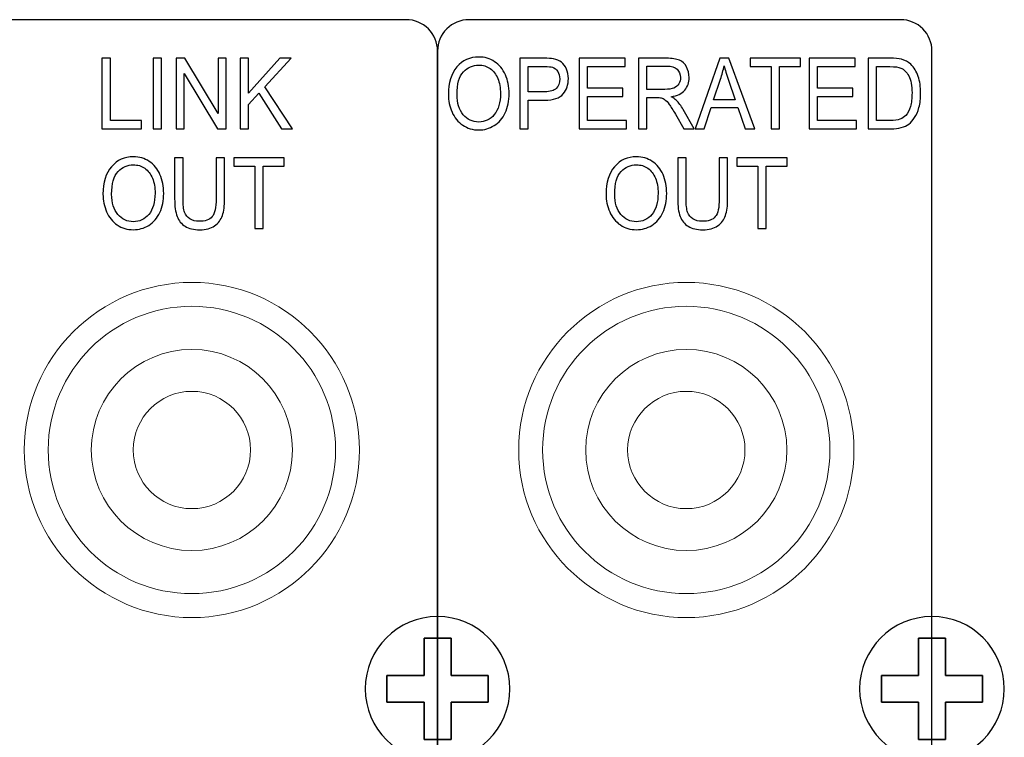
# Model space of a CAD drawing. Units: inches. Extents: x 1596 to 1957, y 1576 to 2188.
# Drawn here: x 1746 to 1777, y 1941 to 1964 of the extents above; entities that cross this region are included whole.
import ezdxf

# ---------------------------------------------------------------- set-up
doc = ezdxf.new("R2010")
doc.units = ezdxf.units.IN
doc.header["$MEASUREMENT"] = 0
doc.layers.add('layer 1', color=7, linetype='Continuous')

# ---------------------------------------------------------------- blocks, each defined once
blk = doc.blocks.new('A$C6C4A73D0')
at = {"layer": 'layer 1', "lineweight": 25}
blk.add_open_spline([(-0.016, 1.891), (1.026, 1.891), (1.876, 1.041), (1.876, -0.001), (1.876, -0.001), (1.876, -1.043), (1.026, -1.893), (-0.016, -1.893), (-0.016, -1.893), (-1.058, -1.893), (-1.908, -1.043), (-1.908, -0.001), (-1.908, -0.001), (-1.908, 1.041), (-1.058, 1.891), (-0.016, 1.891)], degree=3, knots=[0, 0, 0, 0, 0.25, 0.25, 0.25, 0.25, 0.5, 0.5, 0.5, 0.5, 0.75, 0.75, 0.75, 0.75, 1, 1, 1, 1], dxfattribs=at)
for points in [[(-0.368, 0.353), (-0.368, 0.353), (-0.368, 1.323), (-0.368, 1.323)], [(-0.368, 1.323), (-0.368, 1.323), (0.337, 1.323), (0.337, 1.323)], [(0.337, 1.323), (0.337, 1.323), (-0.368, 1.323), (-0.368, 1.323)], [(-0.368, 1.323), (-0.368, 1.323), (-0.368, 0.353), (-0.368, 0.353)], [(0.337, 1.323), (0.337, 1.323), (0.337, 0.353), (0.337, 0.353)], [(0.337, 0.353), (0.337, 0.353), (0.337, 1.323), (0.337, 1.323)], [(-1.34, -0.353), (-1.34, -0.353), (-1.34, 0.353), (-1.34, 0.353)], [(-1.34, 0.353), (-1.34, 0.353), (-0.368, 0.353), (-0.368, 0.353)], [(-0.368, 0.353), (-0.368, 0.353), (-1.34, 0.353), (-1.34, 0.353)], [(-1.34, 0.353), (-1.34, 0.353), (-1.34, -0.353), (-1.34, -0.353)], [(0.337, 0.353), (0.337, 0.353), (1.309, 0.353), (1.309, 0.353)], [(1.309, 0.353), (1.309, 0.353), (0.337, 0.353), (0.337, 0.353)], [(1.309, 0.353), (1.309, 0.353), (1.309, -0.353), (1.309, -0.353)], [(1.309, -0.353), (1.309, -0.353), (1.309, 0.353), (1.309, 0.353)], [(-0.368, -0.353), (-0.368, -0.353), (-1.34, -0.353), (-1.34, -0.353)], [(-1.34, -0.353), (-1.34, -0.353), (-0.368, -0.353), (-0.368, -0.353)], [(-0.368, -1.326), (-0.368, -1.326), (-0.368, -0.353), (-0.368, -0.353)], [(-0.368, -0.353), (-0.368, -0.353), (-0.368, -1.326), (-0.368, -1.326)], [(1.309, -0.353), (1.309, -0.353), (0.337, -0.353), (0.337, -0.353)], [(0.337, -0.353), (0.337, -0.353), (0.337, -1.326), (0.337, -1.326)], [(0.337, -1.326), (0.337, -1.326), (0.337, -0.353), (0.337, -0.353)], [(0.337, -0.353), (0.337, -0.353), (1.309, -0.353), (1.309, -0.353)], [(0.337, -1.326), (0.337, -1.326), (-0.368, -1.326), (-0.368, -1.326)], [(-0.368, -1.326), (-0.368, -1.326), (0.337, -1.326), (0.337, -1.326)]]:
    blk.add_open_spline(points, degree=3, dxfattribs=at)

msp = doc.modelspace()

# ---------------------------------------------------------------- linework, layer by layer
for points in [[(1744.22, 1928.817), (1758.002, 1928.817, 0.414214), (1759.002, 1929.817), (1759.002, 1963.145, 0.414214), (1758.002, 1964.145), (1744.22, 1964.145, 0.414214), (1743.22, 1963.145), (1743.22, 1929.817, 0.414214)], [(1760.002, 1928.817), (1773.784, 1928.817, 0.414214), (1774.784, 1929.817), (1774.784, 1963.145, 0.414214), (1773.784, 1964.145), (1760.002, 1964.145, 0.414214), (1759.002, 1963.145), (1759.002, 1929.817, 0.414214)]]:
    msp.add_lwpolyline(points, format="xyb", close=True)
at = {"lineweight": 9}
for centre in [(1751.16, 1950.409), (1766.942, 1950.409)]:
    msp.add_circle(centre, 4.586, dxfattribs=at)
for points, knots in [([(1748.29, 1960.662), (1748.29, 1960.662), (1748.29, 1962.914), (1748.29, 1962.914), (1748.29, 1962.914), (1748.29, 1962.914), (1748.558, 1962.914), (1748.558, 1962.914), (1748.558, 1962.914), (1748.558, 1962.914), (1748.558, 1960.928), (1748.558, 1960.928), (1748.558, 1960.928), (1748.558, 1960.928), (1749.556, 1960.928), (1749.556, 1960.928), (1749.556, 1960.928), (1749.556, 1960.928), (1749.556, 1960.662), (1749.556, 1960.662), (1749.556, 1960.662), (1749.556, 1960.662), (1748.29, 1960.662), (1748.29, 1960.662)], [0, 0, 0, 0, 0.166667, 0.166667, 0.166667, 0.166667, 0.333333, 0.333333, 0.333333, 0.333333, 0.5, 0.5, 0.5, 0.5, 0.666667, 0.666667, 0.666667, 0.666667, 0.833333, 0.833333, 0.833333, 0.833333, 1, 1, 1, 1]), ([(1749.922, 1960.662), (1749.922, 1960.662), (1749.922, 1962.914), (1749.922, 1962.914), (1749.922, 1962.914), (1749.922, 1962.914), (1750.19, 1962.914), (1750.19, 1962.914), (1750.19, 1962.914), (1750.19, 1962.914), (1750.19, 1960.662), (1750.19, 1960.662), (1750.19, 1960.662), (1750.19, 1960.662), (1749.922, 1960.662), (1749.922, 1960.662)], [0, 0, 0, 0, 0.25, 0.25, 0.25, 0.25, 0.5, 0.5, 0.5, 0.5, 0.75, 0.75, 0.75, 0.75, 1, 1, 1, 1]), ([(1750.66, 1960.662), (1750.66, 1960.662), (1750.66, 1962.914), (1750.66, 1962.914), (1750.66, 1962.914), (1750.66, 1962.914), (1750.935, 1962.914), (1750.935, 1962.914), (1750.935, 1962.914), (1750.935, 1962.914), (1751.999, 1961.146), (1751.999, 1961.146), (1751.999, 1961.146), (1751.999, 1961.146), (1751.999, 1962.914), (1751.999, 1962.914), (1751.999, 1962.914), (1751.999, 1962.914), (1752.256, 1962.914), (1752.256, 1962.914), (1752.256, 1962.914), (1752.256, 1962.914), (1752.256, 1960.662), (1752.256, 1960.662), (1752.256, 1960.662), (1752.256, 1960.662), (1751.981, 1960.662), (1751.981, 1960.662), (1751.981, 1960.662), (1751.981, 1960.662), (1750.917, 1962.432), (1750.917, 1962.432), (1750.917, 1962.432), (1750.917, 1962.432), (1750.917, 1960.662), (1750.917, 1960.662), (1750.917, 1960.662), (1750.917, 1960.662), (1750.66, 1960.662), (1750.66, 1960.662)], [0, 0, 0, 0, 0.1, 0.1, 0.1, 0.1, 0.2, 0.2, 0.2, 0.2, 0.3, 0.3, 0.3, 0.3, 0.4, 0.4, 0.4, 0.4, 0.5, 0.5, 0.5, 0.5, 0.6, 0.6, 0.6, 0.6, 0.7, 0.7, 0.7, 0.7, 0.8, 0.8, 0.8, 0.8, 0.9, 0.9, 0.9, 0.9, 1, 1, 1, 1]), ([(1752.696, 1960.662), (1752.696, 1960.662), (1752.696, 1962.914), (1752.696, 1962.914), (1752.696, 1962.914), (1752.696, 1962.914), (1752.964, 1962.914), (1752.964, 1962.914), (1752.964, 1962.914), (1752.964, 1962.914), (1752.964, 1961.797), (1752.964, 1961.797), (1752.964, 1961.797), (1752.964, 1961.797), (1753.971, 1962.914), (1753.971, 1962.914), (1753.971, 1962.914), (1753.971, 1962.914), (1754.334, 1962.914), (1754.334, 1962.914), (1754.334, 1962.914), (1754.334, 1962.914), (1753.484, 1962.002), (1753.484, 1962.002), (1753.484, 1962.002), (1753.484, 1962.002), (1754.371, 1960.662), (1754.371, 1960.662), (1754.371, 1960.662), (1754.371, 1960.662), (1754.017, 1960.662), (1754.017, 1960.662), (1754.017, 1960.662), (1754.017, 1960.662), (1753.296, 1961.802), (1753.296, 1961.802), (1753.296, 1961.802), (1753.296, 1961.802), (1752.964, 1961.442), (1752.964, 1961.442), (1752.964, 1961.442), (1752.964, 1961.442), (1752.964, 1960.662), (1752.964, 1960.662), (1752.964, 1960.662), (1752.964, 1960.662), (1752.696, 1960.662), (1752.696, 1960.662)], [0, 0, 0, 0, 0.083333, 0.083333, 0.083333, 0.083333, 0.166667, 0.166667, 0.166667, 0.166667, 0.25, 0.25, 0.25, 0.25, 0.333333, 0.333333, 0.333333, 0.333333, 0.416667, 0.416667, 0.416667, 0.416667, 0.5, 0.5, 0.5, 0.5, 0.583333, 0.583333, 0.583333, 0.583333, 0.666667, 0.666667, 0.666667, 0.666667, 0.75, 0.75, 0.75, 0.75, 0.833333, 0.833333, 0.833333, 0.833333, 0.916667, 0.916667, 0.916667, 0.916667, 1, 1, 1, 1]), ([(1759.347, 1961.759), (1759.347, 1962.133), (1759.437, 1962.425), (1759.618, 1962.637), (1759.618, 1962.637), (1759.798, 1962.848), (1760.031, 1962.954), (1760.317, 1962.954), (1760.317, 1962.954), (1760.504, 1962.954), (1760.673, 1962.904), (1760.823, 1962.805), (1760.823, 1962.805), (1760.973, 1962.705), (1761.088, 1962.567), (1761.167, 1962.389), (1761.167, 1962.389), (1761.246, 1962.212), (1761.285, 1962.01), (1761.285, 1961.785), (1761.285, 1961.785), (1761.285, 1961.557), (1761.244, 1961.352), (1761.161, 1961.172), (1761.161, 1961.172), (1761.078, 1960.992), (1760.96, 1960.856), (1760.808, 1960.763), (1760.808, 1960.763), (1760.656, 1960.67), (1760.492, 1960.624), (1760.316, 1960.624), (1760.316, 1960.624), (1760.125, 1960.624), (1759.955, 1960.675), (1759.804, 1960.777), (1759.804, 1960.777), (1759.654, 1960.88), (1759.54, 1961.02), (1759.463, 1961.197), (1759.463, 1961.197), (1759.385, 1961.374), (1759.347, 1961.561), (1759.347, 1961.759)], [0, 0, 0, 0, 0.090909, 0.090909, 0.090909, 0.090909, 0.181818, 0.181818, 0.181818, 0.181818, 0.272727, 0.272727, 0.272727, 0.272727, 0.363636, 0.363636, 0.363636, 0.363636, 0.454545, 0.454545, 0.454545, 0.454545, 0.545455, 0.545455, 0.545455, 0.545455, 0.636364, 0.636364, 0.636364, 0.636364, 0.727273, 0.727273, 0.727273, 0.727273, 0.818182, 0.818182, 0.818182, 0.818182, 0.909091, 0.909091, 0.909091, 0.909091, 1, 1, 1, 1]), ([(1761.631, 1960.662), (1761.631, 1960.662), (1761.631, 1962.914), (1761.631, 1962.914), (1761.631, 1962.914), (1761.631, 1962.914), (1762.395, 1962.914), (1762.395, 1962.914), (1762.395, 1962.914), (1762.529, 1962.914), (1762.632, 1962.907), (1762.703, 1962.892), (1762.703, 1962.892), (1762.803, 1962.874), (1762.886, 1962.839), (1762.954, 1962.787), (1762.954, 1962.787), (1763.021, 1962.736), (1763.075, 1962.663), (1763.116, 1962.57), (1763.116, 1962.57), (1763.157, 1962.477), (1763.177, 1962.374), (1763.177, 1962.263), (1763.177, 1962.263), (1763.177, 1962.071), (1763.123, 1961.909), (1763.013, 1961.776), (1763.013, 1961.776), (1762.903, 1961.644), (1762.705, 1961.578), (1762.419, 1961.578), (1762.419, 1961.578), (1762.419, 1961.578), (1761.899, 1961.578), (1761.899, 1961.578), (1761.899, 1961.578), (1761.899, 1961.578), (1761.899, 1960.662), (1761.899, 1960.662), (1761.899, 1960.662), (1761.899, 1960.662), (1761.631, 1960.662), (1761.631, 1960.662)], [0, 0, 0, 0, 0.090909, 0.090909, 0.090909, 0.090909, 0.181818, 0.181818, 0.181818, 0.181818, 0.272727, 0.272727, 0.272727, 0.272727, 0.363636, 0.363636, 0.363636, 0.363636, 0.454545, 0.454545, 0.454545, 0.454545, 0.545455, 0.545455, 0.545455, 0.545455, 0.636364, 0.636364, 0.636364, 0.636364, 0.727273, 0.727273, 0.727273, 0.727273, 0.818182, 0.818182, 0.818182, 0.818182, 0.909091, 0.909091, 0.909091, 0.909091, 1, 1, 1, 1]), ([(1763.525, 1960.662), (1763.525, 1960.662), (1763.525, 1962.914), (1763.525, 1962.914), (1763.525, 1962.914), (1763.525, 1962.914), (1764.99, 1962.914), (1764.99, 1962.914), (1764.99, 1962.914), (1764.99, 1962.914), (1764.99, 1962.648), (1764.99, 1962.648), (1764.99, 1962.648), (1764.99, 1962.648), (1763.793, 1962.648), (1763.793, 1962.648), (1763.793, 1962.648), (1763.793, 1962.648), (1763.793, 1961.959), (1763.793, 1961.959), (1763.793, 1961.959), (1763.793, 1961.959), (1764.914, 1961.959), (1764.914, 1961.959), (1764.914, 1961.959), (1764.914, 1961.959), (1764.914, 1961.694), (1764.914, 1961.694), (1764.914, 1961.694), (1764.914, 1961.694), (1763.793, 1961.694), (1763.793, 1961.694), (1763.793, 1961.694), (1763.793, 1961.694), (1763.793, 1960.928), (1763.793, 1960.928), (1763.793, 1960.928), (1763.793, 1960.928), (1765.037, 1960.928), (1765.037, 1960.928), (1765.037, 1960.928), (1765.037, 1960.928), (1765.037, 1960.662), (1765.037, 1960.662), (1765.037, 1960.662), (1765.037, 1960.662), (1763.525, 1960.662), (1763.525, 1960.662)], [0, 0, 0, 0, 0.083333, 0.083333, 0.083333, 0.083333, 0.166667, 0.166667, 0.166667, 0.166667, 0.25, 0.25, 0.25, 0.25, 0.333333, 0.333333, 0.333333, 0.333333, 0.416667, 0.416667, 0.416667, 0.416667, 0.5, 0.5, 0.5, 0.5, 0.583333, 0.583333, 0.583333, 0.583333, 0.666667, 0.666667, 0.666667, 0.666667, 0.75, 0.75, 0.75, 0.75, 0.833333, 0.833333, 0.833333, 0.833333, 0.916667, 0.916667, 0.916667, 0.916667, 1, 1, 1, 1]), ([(1765.411, 1960.662), (1765.411, 1960.662), (1765.411, 1962.914), (1765.411, 1962.914), (1765.411, 1962.914), (1765.411, 1962.914), (1766.31, 1962.914), (1766.31, 1962.914), (1766.31, 1962.914), (1766.491, 1962.914), (1766.628, 1962.893), (1766.722, 1962.853), (1766.722, 1962.853), (1766.816, 1962.813), (1766.891, 1962.741), (1766.947, 1962.639), (1766.947, 1962.639), (1767.004, 1962.536), (1767.031, 1962.423), (1767.031, 1962.299), (1767.031, 1962.299), (1767.031, 1962.14), (1766.985, 1962.005), (1766.892, 1961.896), (1766.892, 1961.896), (1766.799, 1961.786), (1766.655, 1961.716), (1766.46, 1961.687), (1766.46, 1961.687), (1766.532, 1961.649), (1766.585, 1961.612), (1766.622, 1961.574), (1766.622, 1961.574), (1766.701, 1961.495), (1766.775, 1961.395), (1766.845, 1961.275), (1766.845, 1961.275), (1766.845, 1961.275), (1767.197, 1960.662), (1767.197, 1960.662), (1767.197, 1960.662), (1767.197, 1960.662), (1766.86, 1960.662), (1766.86, 1960.662), (1766.86, 1960.662), (1766.86, 1960.662), (1766.592, 1961.131), (1766.592, 1961.131), (1766.592, 1961.131), (1766.514, 1961.266), (1766.449, 1961.369), (1766.398, 1961.441), (1766.398, 1961.441), (1766.348, 1961.513), (1766.302, 1961.563), (1766.262, 1961.591), (1766.262, 1961.591), (1766.222, 1961.62), (1766.182, 1961.64), (1766.14, 1961.651), (1766.14, 1961.651), (1766.109, 1961.658), (1766.06, 1961.662), (1765.99, 1961.662), (1765.99, 1961.662), (1765.99, 1961.662), (1765.68, 1961.662), (1765.68, 1961.662), (1765.68, 1961.662), (1765.68, 1961.662), (1765.68, 1960.662), (1765.68, 1960.662), (1765.68, 1960.662), (1765.68, 1960.662), (1765.411, 1960.662), (1765.411, 1960.662)], [0, 0, 0, 0, 0.052632, 0.052632, 0.052632, 0.052632, 0.105263, 0.105263, 0.105263, 0.105263, 0.157895, 0.157895, 0.157895, 0.157895, 0.210526, 0.210526, 0.210526, 0.210526, 0.263158, 0.263158, 0.263158, 0.263158, 0.315789, 0.315789, 0.315789, 0.315789, 0.368421, 0.368421, 0.368421, 0.368421, 0.421053, 0.421053, 0.421053, 0.421053, 0.473684, 0.473684, 0.473684, 0.473684, 0.526316, 0.526316, 0.526316, 0.526316, 0.578947, 0.578947, 0.578947, 0.578947, 0.631579, 0.631579, 0.631579, 0.631579, 0.684211, 0.684211, 0.684211, 0.684211, 0.736842, 0.736842, 0.736842, 0.736842, 0.789474, 0.789474, 0.789474, 0.789474, 0.842105, 0.842105, 0.842105, 0.842105, 0.894737, 0.894737, 0.894737, 0.894737, 0.947368, 0.947368, 0.947368, 0.947368, 1, 1, 1, 1]), ([(1767.229, 1960.662), (1767.229, 1960.662), (1768.008, 1962.914), (1768.008, 1962.914), (1768.008, 1962.914), (1768.008, 1962.914), (1768.296, 1962.914), (1768.296, 1962.914), (1768.296, 1962.914), (1768.296, 1962.914), (1769.126, 1960.662), (1769.126, 1960.662), (1769.126, 1960.662), (1769.126, 1960.662), (1768.82, 1960.662), (1768.82, 1960.662), (1768.82, 1960.662), (1768.82, 1960.662), (1768.584, 1961.344), (1768.584, 1961.344), (1768.584, 1961.344), (1768.584, 1961.344), (1767.736, 1961.344), (1767.736, 1961.344), (1767.736, 1961.344), (1767.736, 1961.344), (1767.514, 1960.662), (1767.514, 1960.662), (1767.514, 1960.662), (1767.514, 1960.662), (1767.229, 1960.662), (1767.229, 1960.662)], [0, 0, 0, 0, 0.125, 0.125, 0.125, 0.125, 0.25, 0.25, 0.25, 0.25, 0.375, 0.375, 0.375, 0.375, 0.5, 0.5, 0.5, 0.5, 0.625, 0.625, 0.625, 0.625, 0.75, 0.75, 0.75, 0.75, 0.875, 0.875, 0.875, 0.875, 1, 1, 1, 1]), ([(1769.646, 1960.662), (1769.646, 1960.662), (1769.646, 1962.648), (1769.646, 1962.648), (1769.646, 1962.648), (1769.646, 1962.648), (1768.978, 1962.648), (1768.978, 1962.648), (1768.978, 1962.648), (1768.978, 1962.648), (1768.978, 1962.914), (1768.978, 1962.914), (1768.978, 1962.914), (1768.978, 1962.914), (1770.584, 1962.914), (1770.584, 1962.914), (1770.584, 1962.914), (1770.584, 1962.914), (1770.584, 1962.648), (1770.584, 1962.648), (1770.584, 1962.648), (1770.584, 1962.648), (1769.914, 1962.648), (1769.914, 1962.648), (1769.914, 1962.648), (1769.914, 1962.648), (1769.914, 1960.662), (1769.914, 1960.662), (1769.914, 1960.662), (1769.914, 1960.662), (1769.646, 1960.662), (1769.646, 1960.662)], [0, 0, 0, 0, 0.125, 0.125, 0.125, 0.125, 0.25, 0.25, 0.25, 0.25, 0.375, 0.375, 0.375, 0.375, 0.5, 0.5, 0.5, 0.5, 0.625, 0.625, 0.625, 0.625, 0.75, 0.75, 0.75, 0.75, 0.875, 0.875, 0.875, 0.875, 1, 1, 1, 1]), ([(1770.865, 1960.662), (1770.865, 1960.662), (1770.865, 1962.914), (1770.865, 1962.914), (1770.865, 1962.914), (1770.865, 1962.914), (1772.33, 1962.914), (1772.33, 1962.914), (1772.33, 1962.914), (1772.33, 1962.914), (1772.33, 1962.648), (1772.33, 1962.648), (1772.33, 1962.648), (1772.33, 1962.648), (1771.133, 1962.648), (1771.133, 1962.648), (1771.133, 1962.648), (1771.133, 1962.648), (1771.133, 1961.959), (1771.133, 1961.959), (1771.133, 1961.959), (1771.133, 1961.959), (1772.254, 1961.959), (1772.254, 1961.959), (1772.254, 1961.959), (1772.254, 1961.959), (1772.254, 1961.694), (1772.254, 1961.694), (1772.254, 1961.694), (1772.254, 1961.694), (1771.133, 1961.694), (1771.133, 1961.694), (1771.133, 1961.694), (1771.133, 1961.694), (1771.133, 1960.928), (1771.133, 1960.928), (1771.133, 1960.928), (1771.133, 1960.928), (1772.377, 1960.928), (1772.377, 1960.928), (1772.377, 1960.928), (1772.377, 1960.928), (1772.377, 1960.662), (1772.377, 1960.662), (1772.377, 1960.662), (1772.377, 1960.662), (1770.865, 1960.662), (1770.865, 1960.662)], [0, 0, 0, 0, 0.083333, 0.083333, 0.083333, 0.083333, 0.166667, 0.166667, 0.166667, 0.166667, 0.25, 0.25, 0.25, 0.25, 0.333333, 0.333333, 0.333333, 0.333333, 0.416667, 0.416667, 0.416667, 0.416667, 0.5, 0.5, 0.5, 0.5, 0.583333, 0.583333, 0.583333, 0.583333, 0.666667, 0.666667, 0.666667, 0.666667, 0.75, 0.75, 0.75, 0.75, 0.833333, 0.833333, 0.833333, 0.833333, 0.916667, 0.916667, 0.916667, 0.916667, 1, 1, 1, 1]), ([(1772.748, 1960.662), (1772.748, 1960.662), (1772.748, 1962.914), (1772.748, 1962.914), (1772.748, 1962.914), (1772.748, 1962.914), (1773.446, 1962.914), (1773.446, 1962.914), (1773.446, 1962.914), (1773.603, 1962.914), (1773.724, 1962.903), (1773.807, 1962.881), (1773.807, 1962.881), (1773.923, 1962.852), (1774.022, 1962.798), (1774.104, 1962.72), (1774.104, 1962.72), (1774.211, 1962.62), (1774.291, 1962.492), (1774.344, 1962.336), (1774.344, 1962.336), (1774.397, 1962.179), (1774.423, 1962.001), (1774.423, 1961.8), (1774.423, 1961.8), (1774.423, 1961.629), (1774.405, 1961.478), (1774.369, 1961.346), (1774.369, 1961.346), (1774.333, 1961.214), (1774.288, 1961.104), (1774.231, 1961.018), (1774.231, 1961.018), (1774.175, 1960.931), (1774.113, 1960.863), (1774.046, 1960.814), (1774.046, 1960.814), (1773.98, 1960.764), (1773.899, 1960.726), (1773.805, 1960.7), (1773.805, 1960.7), (1773.71, 1960.675), (1773.601, 1960.662), (1773.479, 1960.662), (1773.479, 1960.662), (1773.479, 1960.662), (1772.748, 1960.662), (1772.748, 1960.662)], [0, 0, 0, 0, 0.083333, 0.083333, 0.083333, 0.083333, 0.166667, 0.166667, 0.166667, 0.166667, 0.25, 0.25, 0.25, 0.25, 0.333333, 0.333333, 0.333333, 0.333333, 0.416667, 0.416667, 0.416667, 0.416667, 0.5, 0.5, 0.5, 0.5, 0.583333, 0.583333, 0.583333, 0.583333, 0.666667, 0.666667, 0.666667, 0.666667, 0.75, 0.75, 0.75, 0.75, 0.833333, 0.833333, 0.833333, 0.833333, 0.916667, 0.916667, 0.916667, 0.916667, 1, 1, 1, 1]), ([(1759.623, 1961.754), (1759.623, 1961.483), (1759.689, 1961.269), (1759.82, 1961.113), (1759.82, 1961.113), (1759.952, 1960.957), (1760.116, 1960.879), (1760.315, 1960.879), (1760.315, 1960.879), (1760.516, 1960.879), (1760.683, 1960.957), (1760.813, 1961.115), (1760.813, 1961.115), (1760.943, 1961.273), (1761.009, 1961.497), (1761.009, 1961.787), (1761.009, 1961.787), (1761.009, 1961.97), (1760.98, 1962.13), (1760.925, 1962.266), (1760.925, 1962.266), (1760.869, 1962.403), (1760.787, 1962.509), (1760.68, 1962.585), (1760.68, 1962.585), (1760.573, 1962.66), (1760.452, 1962.697), (1760.319, 1962.697), (1760.319, 1962.697), (1760.129, 1962.697), (1759.965, 1962.625), (1759.829, 1962.48), (1759.829, 1962.48), (1759.692, 1962.335), (1759.623, 1962.093), (1759.623, 1961.754)], [0, 0, 0, 0, 0.111111, 0.111111, 0.111111, 0.111111, 0.222222, 0.222222, 0.222222, 0.222222, 0.333333, 0.333333, 0.333333, 0.333333, 0.444444, 0.444444, 0.444444, 0.444444, 0.555556, 0.555556, 0.555556, 0.555556, 0.666667, 0.666667, 0.666667, 0.666667, 0.777778, 0.777778, 0.777778, 0.777778, 0.888889, 0.888889, 0.888889, 0.888889, 1, 1, 1, 1]), ([(1761.899, 1961.843), (1761.899, 1961.843), (1762.423, 1961.843), (1762.423, 1961.843), (1762.423, 1961.843), (1762.596, 1961.843), (1762.719, 1961.879), (1762.792, 1961.951), (1762.792, 1961.951), (1762.864, 1962.023), (1762.901, 1962.123), (1762.901, 1962.253), (1762.901, 1962.253), (1762.901, 1962.348), (1762.88, 1962.428), (1762.837, 1962.496), (1762.837, 1962.496), (1762.794, 1962.563), (1762.738, 1962.607), (1762.667, 1962.628), (1762.667, 1962.628), (1762.622, 1962.641), (1762.539, 1962.648), (1762.417, 1962.648), (1762.417, 1962.648), (1762.417, 1962.648), (1761.899, 1962.648), (1761.899, 1962.648), (1761.899, 1962.648), (1761.899, 1962.648), (1761.899, 1961.843), (1761.899, 1961.843)], [0, 0, 0, 0, 0.125, 0.125, 0.125, 0.125, 0.25, 0.25, 0.25, 0.25, 0.375, 0.375, 0.375, 0.375, 0.5, 0.5, 0.5, 0.5, 0.625, 0.625, 0.625, 0.625, 0.75, 0.75, 0.75, 0.75, 0.875, 0.875, 0.875, 0.875, 1, 1, 1, 1]), ([(1765.68, 1961.92), (1765.68, 1961.92), (1766.256, 1961.92), (1766.256, 1961.92), (1766.256, 1961.92), (1766.378, 1961.92), (1766.475, 1961.934), (1766.543, 1961.962), (1766.543, 1961.962), (1766.613, 1961.991), (1766.665, 1962.036), (1766.701, 1962.098), (1766.701, 1962.098), (1766.737, 1962.159), (1766.755, 1962.227), (1766.755, 1962.299), (1766.755, 1962.299), (1766.755, 1962.406), (1766.72, 1962.493), (1766.651, 1962.562), (1766.651, 1962.562), (1766.581, 1962.631), (1766.471, 1962.665), (1766.321, 1962.665), (1766.321, 1962.665), (1766.321, 1962.665), (1765.68, 1962.665), (1765.68, 1962.665), (1765.68, 1962.665), (1765.68, 1962.665), (1765.68, 1961.92), (1765.68, 1961.92)], [0, 0, 0, 0, 0.125, 0.125, 0.125, 0.125, 0.25, 0.25, 0.25, 0.25, 0.375, 0.375, 0.375, 0.375, 0.5, 0.5, 0.5, 0.5, 0.625, 0.625, 0.625, 0.625, 0.75, 0.75, 0.75, 0.75, 0.875, 0.875, 0.875, 0.875, 1, 1, 1, 1]), ([(1767.814, 1961.587), (1767.814, 1961.587), (1768.501, 1961.587), (1768.501, 1961.587), (1768.501, 1961.587), (1768.501, 1961.587), (1768.289, 1962.21), (1768.289, 1962.21), (1768.289, 1962.21), (1768.225, 1962.4), (1768.177, 1962.555), (1768.146, 1962.677), (1768.146, 1962.677), (1768.12, 1962.533), (1768.084, 1962.39), (1768.036, 1962.247), (1768.036, 1962.247), (1768.036, 1962.247), (1767.814, 1961.587), (1767.814, 1961.587)], [0, 0, 0, 0, 0.2, 0.2, 0.2, 0.2, 0.4, 0.4, 0.4, 0.4, 0.6, 0.6, 0.6, 0.6, 0.8, 0.8, 0.8, 0.8, 1, 1, 1, 1]), ([(1773.016, 1960.928), (1773.016, 1960.928), (1773.449, 1960.928), (1773.449, 1960.928), (1773.449, 1960.928), (1773.582, 1960.928), (1773.687, 1960.942), (1773.763, 1960.969), (1773.763, 1960.969), (1773.839, 1960.997), (1773.9, 1961.036), (1773.945, 1961.086), (1773.945, 1961.086), (1774.009, 1961.157), (1774.058, 1961.252), (1774.094, 1961.371), (1774.094, 1961.371), (1774.129, 1961.49), (1774.147, 1961.635), (1774.147, 1961.805), (1774.147, 1961.805), (1774.147, 1962.04), (1774.112, 1962.221), (1774.043, 1962.348), (1774.043, 1962.348), (1773.973, 1962.475), (1773.888, 1962.559), (1773.789, 1962.602), (1773.789, 1962.602), (1773.717, 1962.633), (1773.601, 1962.648), (1773.442, 1962.648), (1773.442, 1962.648), (1773.442, 1962.648), (1773.016, 1962.648), (1773.016, 1962.648), (1773.016, 1962.648), (1773.016, 1962.648), (1773.016, 1960.928), (1773.016, 1960.928)], [0, 0, 0, 0, 0.1, 0.1, 0.1, 0.1, 0.2, 0.2, 0.2, 0.2, 0.3, 0.3, 0.3, 0.3, 0.4, 0.4, 0.4, 0.4, 0.5, 0.5, 0.5, 0.5, 0.6, 0.6, 0.6, 0.6, 0.7, 0.7, 0.7, 0.7, 0.8, 0.8, 0.8, 0.8, 0.9, 0.9, 0.9, 0.9, 1, 1, 1, 1]), ([(1748.322, 1958.575), (1748.322, 1958.949), (1748.412, 1959.241), (1748.593, 1959.453), (1748.593, 1959.453), (1748.774, 1959.664), (1749.007, 1959.77), (1749.293, 1959.77), (1749.293, 1959.77), (1749.479, 1959.77), (1749.648, 1959.72), (1749.798, 1959.621), (1749.798, 1959.621), (1749.948, 1959.521), (1750.063, 1959.383), (1750.142, 1959.205), (1750.142, 1959.205), (1750.221, 1959.028), (1750.26, 1958.826), (1750.26, 1958.601), (1750.26, 1958.601), (1750.26, 1958.373), (1750.219, 1958.168), (1750.136, 1957.988), (1750.136, 1957.988), (1750.053, 1957.808), (1749.935, 1957.672), (1749.783, 1957.579), (1749.783, 1957.579), (1749.631, 1957.486), (1749.467, 1957.44), (1749.291, 1957.44), (1749.291, 1957.44), (1749.1, 1957.44), (1748.93, 1957.491), (1748.78, 1957.593), (1748.78, 1957.593), (1748.629, 1957.696), (1748.515, 1957.836), (1748.438, 1958.013), (1748.438, 1958.013), (1748.361, 1958.19), (1748.322, 1958.377), (1748.322, 1958.575)], [0, 0, 0, 0, 0.090909, 0.090909, 0.090909, 0.090909, 0.181818, 0.181818, 0.181818, 0.181818, 0.272727, 0.272727, 0.272727, 0.272727, 0.363636, 0.363636, 0.363636, 0.363636, 0.454545, 0.454545, 0.454545, 0.454545, 0.545455, 0.545455, 0.545455, 0.545455, 0.636364, 0.636364, 0.636364, 0.636364, 0.727273, 0.727273, 0.727273, 0.727273, 0.818182, 0.818182, 0.818182, 0.818182, 0.909091, 0.909091, 0.909091, 0.909091, 1, 1, 1, 1]), ([(1751.935, 1959.73), (1751.935, 1959.73), (1752.204, 1959.73), (1752.204, 1959.73), (1752.204, 1959.73), (1752.204, 1959.73), (1752.204, 1958.429), (1752.204, 1958.429), (1752.204, 1958.429), (1752.204, 1958.203), (1752.181, 1958.023), (1752.135, 1957.89), (1752.135, 1957.89), (1752.088, 1957.757), (1752.005, 1957.649), (1751.885, 1957.565), (1751.885, 1957.565), (1751.765, 1957.481), (1751.607, 1957.44), (1751.412, 1957.44), (1751.412, 1957.44), (1751.222, 1957.44), (1751.066, 1957.476), (1750.946, 1957.549), (1750.946, 1957.549), (1750.825, 1957.621), (1750.739, 1957.727), (1750.687, 1957.865), (1750.687, 1957.865), (1750.636, 1958.002), (1750.61, 1958.19), (1750.61, 1958.429), (1750.61, 1958.429), (1750.61, 1958.429), (1750.61, 1959.73), (1750.61, 1959.73), (1750.61, 1959.73), (1750.61, 1959.73), (1750.878, 1959.73), (1750.878, 1959.73), (1750.878, 1959.73), (1750.878, 1959.73), (1750.878, 1958.43), (1750.878, 1958.43), (1750.878, 1958.43), (1750.878, 1958.235), (1750.895, 1958.09), (1750.927, 1957.998), (1750.927, 1957.998), (1750.96, 1957.905), (1751.016, 1957.834), (1751.096, 1957.784), (1751.096, 1957.784), (1751.175, 1957.733), (1751.273, 1957.708), (1751.388, 1957.708), (1751.388, 1957.708), (1751.585, 1957.708), (1751.726, 1957.758), (1751.81, 1957.858), (1751.81, 1957.858), (1751.893, 1957.957), (1751.935, 1958.148), (1751.935, 1958.43), (1751.935, 1958.43), (1751.935, 1958.43), (1751.935, 1959.73), (1751.935, 1959.73)], [0, 0, 0, 0, 0.058824, 0.058824, 0.058824, 0.058824, 0.117647, 0.117647, 0.117647, 0.117647, 0.176471, 0.176471, 0.176471, 0.176471, 0.235294, 0.235294, 0.235294, 0.235294, 0.294118, 0.294118, 0.294118, 0.294118, 0.352941, 0.352941, 0.352941, 0.352941, 0.411765, 0.411765, 0.411765, 0.411765, 0.470588, 0.470588, 0.470588, 0.470588, 0.529412, 0.529412, 0.529412, 0.529412, 0.588235, 0.588235, 0.588235, 0.588235, 0.647059, 0.647059, 0.647059, 0.647059, 0.705882, 0.705882, 0.705882, 0.705882, 0.764706, 0.764706, 0.764706, 0.764706, 0.823529, 0.823529, 0.823529, 0.823529, 0.882353, 0.882353, 0.882353, 0.882353, 0.941176, 0.941176, 0.941176, 0.941176, 1, 1, 1, 1]), ([(1753.166, 1957.478), (1753.166, 1957.478), (1753.166, 1959.464), (1753.166, 1959.464), (1753.166, 1959.464), (1753.166, 1959.464), (1752.498, 1959.464), (1752.498, 1959.464), (1752.498, 1959.464), (1752.498, 1959.464), (1752.498, 1959.73), (1752.498, 1959.73), (1752.498, 1959.73), (1752.498, 1959.73), (1754.105, 1959.73), (1754.105, 1959.73), (1754.105, 1959.73), (1754.105, 1959.73), (1754.105, 1959.464), (1754.105, 1959.464), (1754.105, 1959.464), (1754.105, 1959.464), (1753.434, 1959.464), (1753.434, 1959.464), (1753.434, 1959.464), (1753.434, 1959.464), (1753.434, 1957.478), (1753.434, 1957.478), (1753.434, 1957.478), (1753.434, 1957.478), (1753.166, 1957.478), (1753.166, 1957.478)], [0, 0, 0, 0, 0.125, 0.125, 0.125, 0.125, 0.25, 0.25, 0.25, 0.25, 0.375, 0.375, 0.375, 0.375, 0.5, 0.5, 0.5, 0.5, 0.625, 0.625, 0.625, 0.625, 0.75, 0.75, 0.75, 0.75, 0.875, 0.875, 0.875, 0.875, 1, 1, 1, 1]), ([(1764.38, 1958.575), (1764.38, 1958.949), (1764.47, 1959.241), (1764.65, 1959.453), (1764.65, 1959.453), (1764.831, 1959.664), (1765.064, 1959.77), (1765.35, 1959.77), (1765.35, 1959.77), (1765.537, 1959.77), (1765.706, 1959.72), (1765.856, 1959.621), (1765.856, 1959.621), (1766.006, 1959.521), (1766.121, 1959.383), (1766.2, 1959.205), (1766.2, 1959.205), (1766.278, 1959.028), (1766.317, 1958.826), (1766.317, 1958.601), (1766.317, 1958.601), (1766.317, 1958.373), (1766.276, 1958.168), (1766.193, 1957.988), (1766.193, 1957.988), (1766.11, 1957.808), (1765.993, 1957.672), (1765.841, 1957.579), (1765.841, 1957.579), (1765.689, 1957.486), (1765.525, 1957.44), (1765.349, 1957.44), (1765.349, 1957.44), (1765.158, 1957.44), (1764.987, 1957.491), (1764.837, 1957.593), (1764.837, 1957.593), (1764.687, 1957.696), (1764.573, 1957.836), (1764.496, 1958.013), (1764.496, 1958.013), (1764.418, 1958.19), (1764.38, 1958.377), (1764.38, 1958.575)], [0, 0, 0, 0, 0.090909, 0.090909, 0.090909, 0.090909, 0.181818, 0.181818, 0.181818, 0.181818, 0.272727, 0.272727, 0.272727, 0.272727, 0.363636, 0.363636, 0.363636, 0.363636, 0.454545, 0.454545, 0.454545, 0.454545, 0.545455, 0.545455, 0.545455, 0.545455, 0.636364, 0.636364, 0.636364, 0.636364, 0.727273, 0.727273, 0.727273, 0.727273, 0.818182, 0.818182, 0.818182, 0.818182, 0.909091, 0.909091, 0.909091, 0.909091, 1, 1, 1, 1]), ([(1767.993, 1959.73), (1767.993, 1959.73), (1768.262, 1959.73), (1768.262, 1959.73), (1768.262, 1959.73), (1768.262, 1959.73), (1768.262, 1958.429), (1768.262, 1958.429), (1768.262, 1958.429), (1768.262, 1958.203), (1768.238, 1958.023), (1768.192, 1957.89), (1768.192, 1957.89), (1768.146, 1957.757), (1768.063, 1957.649), (1767.943, 1957.565), (1767.943, 1957.565), (1767.822, 1957.481), (1767.665, 1957.44), (1767.469, 1957.44), (1767.469, 1957.44), (1767.28, 1957.44), (1767.124, 1957.476), (1767.004, 1957.549), (1767.004, 1957.549), (1766.883, 1957.621), (1766.796, 1957.727), (1766.745, 1957.865), (1766.745, 1957.865), (1766.693, 1958.002), (1766.668, 1958.19), (1766.668, 1958.429), (1766.668, 1958.429), (1766.668, 1958.429), (1766.668, 1959.73), (1766.668, 1959.73), (1766.668, 1959.73), (1766.668, 1959.73), (1766.936, 1959.73), (1766.936, 1959.73), (1766.936, 1959.73), (1766.936, 1959.73), (1766.936, 1958.43), (1766.936, 1958.43), (1766.936, 1958.43), (1766.936, 1958.235), (1766.952, 1958.09), (1766.985, 1957.998), (1766.985, 1957.998), (1767.017, 1957.905), (1767.074, 1957.834), (1767.153, 1957.784), (1767.153, 1957.784), (1767.233, 1957.733), (1767.331, 1957.708), (1767.446, 1957.708), (1767.446, 1957.708), (1767.643, 1957.708), (1767.784, 1957.758), (1767.868, 1957.858), (1767.868, 1957.858), (1767.951, 1957.957), (1767.993, 1958.148), (1767.993, 1958.43), (1767.993, 1958.43), (1767.993, 1958.43), (1767.993, 1959.73), (1767.993, 1959.73)], [0, 0, 0, 0, 0.058824, 0.058824, 0.058824, 0.058824, 0.117647, 0.117647, 0.117647, 0.117647, 0.176471, 0.176471, 0.176471, 0.176471, 0.235294, 0.235294, 0.235294, 0.235294, 0.294118, 0.294118, 0.294118, 0.294118, 0.352941, 0.352941, 0.352941, 0.352941, 0.411765, 0.411765, 0.411765, 0.411765, 0.470588, 0.470588, 0.470588, 0.470588, 0.529412, 0.529412, 0.529412, 0.529412, 0.588235, 0.588235, 0.588235, 0.588235, 0.647059, 0.647059, 0.647059, 0.647059, 0.705882, 0.705882, 0.705882, 0.705882, 0.764706, 0.764706, 0.764706, 0.764706, 0.823529, 0.823529, 0.823529, 0.823529, 0.882353, 0.882353, 0.882353, 0.882353, 0.941176, 0.941176, 0.941176, 0.941176, 1, 1, 1, 1]), ([(1769.224, 1957.478), (1769.224, 1957.478), (1769.224, 1959.464), (1769.224, 1959.464), (1769.224, 1959.464), (1769.224, 1959.464), (1768.556, 1959.464), (1768.556, 1959.464), (1768.556, 1959.464), (1768.556, 1959.464), (1768.556, 1959.73), (1768.556, 1959.73), (1768.556, 1959.73), (1768.556, 1959.73), (1770.162, 1959.73), (1770.162, 1959.73), (1770.162, 1959.73), (1770.162, 1959.73), (1770.162, 1959.464), (1770.162, 1959.464), (1770.162, 1959.464), (1770.162, 1959.464), (1769.492, 1959.464), (1769.492, 1959.464), (1769.492, 1959.464), (1769.492, 1959.464), (1769.492, 1957.478), (1769.492, 1957.478), (1769.492, 1957.478), (1769.492, 1957.478), (1769.224, 1957.478), (1769.224, 1957.478)], [0, 0, 0, 0, 0.125, 0.125, 0.125, 0.125, 0.25, 0.25, 0.25, 0.25, 0.375, 0.375, 0.375, 0.375, 0.5, 0.5, 0.5, 0.5, 0.625, 0.625, 0.625, 0.625, 0.75, 0.75, 0.75, 0.75, 0.875, 0.875, 0.875, 0.875, 1, 1, 1, 1]), ([(1748.599, 1958.57), (1748.599, 1958.299), (1748.664, 1958.085), (1748.795, 1957.929), (1748.795, 1957.929), (1748.927, 1957.773), (1749.092, 1957.695), (1749.29, 1957.695), (1749.29, 1957.695), (1749.492, 1957.695), (1749.658, 1957.773), (1749.788, 1957.931), (1749.788, 1957.931), (1749.918, 1958.089), (1749.984, 1958.313), (1749.984, 1958.603), (1749.984, 1958.603), (1749.984, 1958.786), (1749.956, 1958.946), (1749.9, 1959.082), (1749.9, 1959.082), (1749.844, 1959.219), (1749.763, 1959.325), (1749.655, 1959.401), (1749.655, 1959.401), (1749.548, 1959.476), (1749.428, 1959.513), (1749.294, 1959.513), (1749.294, 1959.513), (1749.104, 1959.513), (1748.941, 1959.441), (1748.804, 1959.296), (1748.804, 1959.296), (1748.667, 1959.151), (1748.599, 1958.909), (1748.599, 1958.57)], [0, 0, 0, 0, 0.111111, 0.111111, 0.111111, 0.111111, 0.222222, 0.222222, 0.222222, 0.222222, 0.333333, 0.333333, 0.333333, 0.333333, 0.444444, 0.444444, 0.444444, 0.444444, 0.555556, 0.555556, 0.555556, 0.555556, 0.666667, 0.666667, 0.666667, 0.666667, 0.777778, 0.777778, 0.777778, 0.777778, 0.888889, 0.888889, 0.888889, 0.888889, 1, 1, 1, 1]), ([(1764.656, 1958.57), (1764.656, 1958.299), (1764.722, 1958.085), (1764.853, 1957.929), (1764.853, 1957.929), (1764.985, 1957.773), (1765.149, 1957.695), (1765.347, 1957.695), (1765.347, 1957.695), (1765.549, 1957.695), (1765.715, 1957.773), (1765.846, 1957.931), (1765.846, 1957.931), (1765.976, 1958.089), (1766.041, 1958.313), (1766.041, 1958.603), (1766.041, 1958.603), (1766.041, 1958.786), (1766.013, 1958.946), (1765.957, 1959.082), (1765.957, 1959.082), (1765.902, 1959.219), (1765.82, 1959.325), (1765.713, 1959.401), (1765.713, 1959.401), (1765.605, 1959.476), (1765.485, 1959.513), (1765.352, 1959.513), (1765.352, 1959.513), (1765.161, 1959.513), (1764.998, 1959.441), (1764.861, 1959.296), (1764.861, 1959.296), (1764.725, 1959.151), (1764.656, 1958.909), (1764.656, 1958.57)], [0, 0, 0, 0, 0.111111, 0.111111, 0.111111, 0.111111, 0.222222, 0.222222, 0.222222, 0.222222, 0.333333, 0.333333, 0.333333, 0.333333, 0.444444, 0.444444, 0.444444, 0.444444, 0.555556, 0.555556, 0.555556, 0.555556, 0.666667, 0.666667, 0.666667, 0.666667, 0.777778, 0.777778, 0.777778, 0.777778, 0.888889, 0.888889, 0.888889, 0.888889, 1, 1, 1, 1])]:
    msp.add_open_spline(points, degree=3, knots=knots)
for points, knots in [([(1751.16, 1945.059), (1748.214, 1945.059), (1745.81, 1947.462), (1745.81, 1950.409), (1745.81, 1950.409), (1745.81, 1953.355), (1748.214, 1955.758), (1751.16, 1955.758), (1751.16, 1955.758), (1754.107, 1955.758), (1756.51, 1953.355), (1756.51, 1950.409), (1756.51, 1950.409), (1756.51, 1947.462), (1754.107, 1945.059), (1751.16, 1945.059), (1751.16, 1945.059), (1751.16, 1945.059), (1751.16, 1945.059), (1751.16, 1945.059)], [0, 0, 0, 0, 0.2, 0.2, 0.2, 0.2, 0.4, 0.4, 0.4, 0.4, 0.6, 0.6, 0.6, 0.6, 0.8, 0.8, 0.8, 0.8, 1, 1, 1, 1]), ([(1751.16, 1945.059), (1748.214, 1945.059), (1745.81, 1947.462), (1745.81, 1950.409), (1745.81, 1950.409), (1745.81, 1953.355), (1748.214, 1955.758), (1751.16, 1955.758), (1751.16, 1955.758), (1754.107, 1955.758), (1756.51, 1953.355), (1756.51, 1950.409), (1756.51, 1950.409), (1756.51, 1947.462), (1754.107, 1945.059), (1751.16, 1945.059), (1751.16, 1945.059), (1751.16, 1945.059), (1751.16, 1945.059), (1751.16, 1945.059)], [0, 0, 0, 0, 0.2, 0.2, 0.2, 0.2, 0.4, 0.4, 0.4, 0.4, 0.6, 0.6, 0.6, 0.6, 0.8, 0.8, 0.8, 0.8, 1, 1, 1, 1]), ([(1766.942, 1945.059), (1763.996, 1945.059), (1761.592, 1947.462), (1761.592, 1950.409), (1761.592, 1950.409), (1761.592, 1953.355), (1763.996, 1955.758), (1766.942, 1955.758), (1766.942, 1955.758), (1769.889, 1955.758), (1772.292, 1953.355), (1772.292, 1950.409), (1772.292, 1950.409), (1772.292, 1947.462), (1769.889, 1945.059), (1766.942, 1945.059), (1766.942, 1945.059), (1766.942, 1945.059), (1766.942, 1945.059), (1766.942, 1945.059)], [0, 0, 0, 0, 0.2, 0.2, 0.2, 0.2, 0.4, 0.4, 0.4, 0.4, 0.6, 0.6, 0.6, 0.6, 0.8, 0.8, 0.8, 0.8, 1, 1, 1, 1]), ([(1766.942, 1945.059), (1763.996, 1945.059), (1761.592, 1947.462), (1761.592, 1950.409), (1761.592, 1950.409), (1761.592, 1953.355), (1763.996, 1955.758), (1766.942, 1955.758), (1766.942, 1955.758), (1769.889, 1955.758), (1772.292, 1953.355), (1772.292, 1950.409), (1772.292, 1950.409), (1772.292, 1947.462), (1769.889, 1945.059), (1766.942, 1945.059), (1766.942, 1945.059), (1766.942, 1945.059), (1766.942, 1945.059), (1766.942, 1945.059)], [0, 0, 0, 0, 0.2, 0.2, 0.2, 0.2, 0.4, 0.4, 0.4, 0.4, 0.6, 0.6, 0.6, 0.6, 0.8, 0.8, 0.8, 0.8, 1, 1, 1, 1]), ([(1751.16, 1947.199), (1749.392, 1947.199), (1747.95, 1948.641), (1747.95, 1950.409), (1747.95, 1950.409), (1747.95, 1952.177), (1749.392, 1953.619), (1751.16, 1953.619), (1751.16, 1953.619), (1752.928, 1953.619), (1754.37, 1952.177), (1754.37, 1950.409), (1754.37, 1950.409), (1754.37, 1948.641), (1752.928, 1947.199), (1751.16, 1947.199), (1751.16, 1947.199), (1751.16, 1947.199), (1751.16, 1947.199), (1751.16, 1947.199)], [0, 0, 0, 0, 0.2, 0.2, 0.2, 0.2, 0.4, 0.4, 0.4, 0.4, 0.6, 0.6, 0.6, 0.6, 0.8, 0.8, 0.8, 0.8, 1, 1, 1, 1]), ([(1766.942, 1947.199), (1765.174, 1947.199), (1763.732, 1948.641), (1763.732, 1950.409), (1763.732, 1950.409), (1763.732, 1952.177), (1765.174, 1953.619), (1766.942, 1953.619), (1766.942, 1953.619), (1768.71, 1953.619), (1770.152, 1952.177), (1770.152, 1950.409), (1770.152, 1950.409), (1770.152, 1948.641), (1768.71, 1947.199), (1766.942, 1947.199), (1766.942, 1947.199), (1766.942, 1947.199), (1766.942, 1947.199), (1766.942, 1947.199)], [0, 0, 0, 0, 0.2, 0.2, 0.2, 0.2, 0.4, 0.4, 0.4, 0.4, 0.6, 0.6, 0.6, 0.6, 0.8, 0.8, 0.8, 0.8, 1, 1, 1, 1]), ([(1751.16, 1948.536), (1750.129, 1948.536), (1749.288, 1949.377), (1749.288, 1950.409), (1749.288, 1950.409), (1749.288, 1951.44), (1750.129, 1952.281), (1751.16, 1952.281), (1751.16, 1952.281), (1752.191, 1952.281), (1753.033, 1951.44), (1753.033, 1950.409), (1753.033, 1950.409), (1753.033, 1949.377), (1752.191, 1948.536), (1751.16, 1948.536)], [0, 0, 0, 0, 0.25, 0.25, 0.25, 0.25, 0.5, 0.5, 0.5, 0.5, 0.75, 0.75, 0.75, 0.75, 1, 1, 1, 1]), ([(1766.942, 1948.536), (1765.911, 1948.536), (1765.07, 1949.377), (1765.07, 1950.409), (1765.07, 1950.409), (1765.07, 1951.44), (1765.911, 1952.281), (1766.942, 1952.281), (1766.942, 1952.281), (1767.973, 1952.281), (1768.815, 1951.44), (1768.815, 1950.409), (1768.815, 1950.409), (1768.815, 1949.377), (1767.973, 1948.536), (1766.942, 1948.536)], [0, 0, 0, 0, 0.25, 0.25, 0.25, 0.25, 0.5, 0.5, 0.5, 0.5, 0.75, 0.75, 0.75, 0.75, 1, 1, 1, 1])]:
    msp.add_open_spline(points, degree=3, knots=knots, dxfattribs=at)

# ---------------------------------------------------------------- block references
at = {"xscale": 1.220337604138396, "yscale": 1.220337604138396, "zscale": 1.220337604138396}
for p in [(1759.021, 1942.784), (1774.803, 1942.784)]:
    msp.add_blockref('A$C6C4A73D0', p, dxfattribs=at)

doc.saveas('drawing.dxf')
